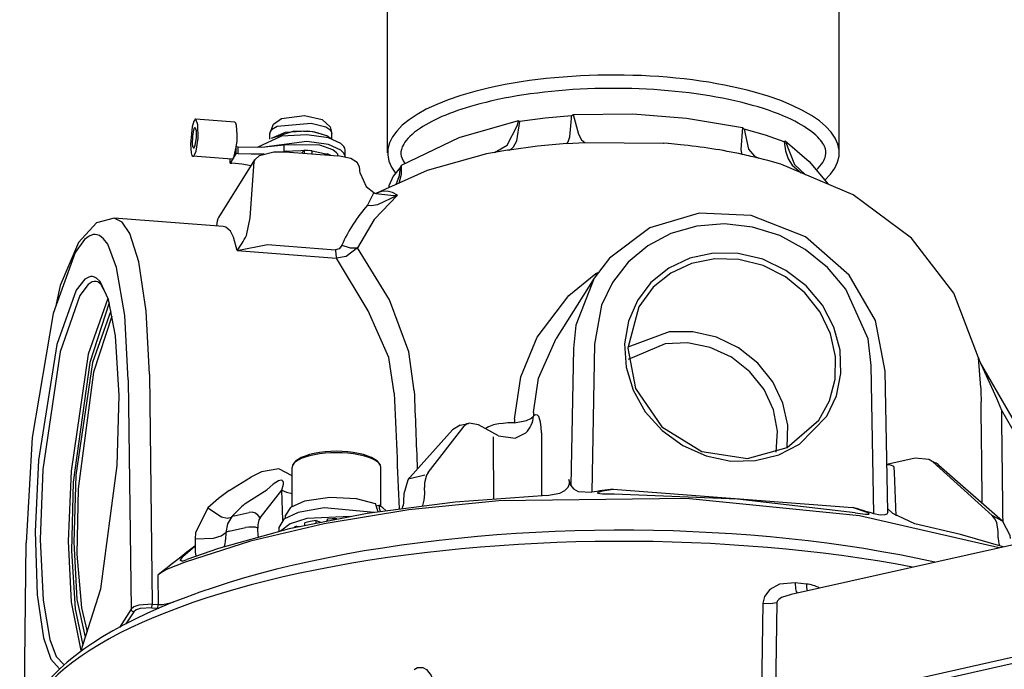
# Model space of a CAD drawing. Extents: x 32 to 117, y 27 to 250.
# Drawn here: x 60 to 71, y 216 to 223 of the extents above; entities that cross this region are included whole.
import ezdxf

# ---------------------------------------------------------------- set-up
doc = ezdxf.new("R2010")
doc.units = 0

msp = doc.modelspace()

# ---------------------------------------------------------------- linework, layer by layer
for p, q in [((63.777, 221.995), (63.777, 224.057)), ((68.877, 221.995), (68.877, 224.057)), ((62.05, 222.341), (61.61, 222.375)), ((62.446, 222.151), (62.446, 222.212)), ((63.146, 222.151), (63.146, 222.212)), ((62.609, 222.01), (62.609, 222.085)), ((65.8, 222.1), (66.004, 222.113)), ((66.004, 222.113), (66.892, 222.104)), ((66.892, 222.104), (66.898, 222.104)), ((66.947, 222.1), (66.892, 222.104)), ((62.068, 221.99), (62.034, 221.935)), ((62.068, 222.065), (62.087, 222.063)), ((62.068, 221.99), (62.068, 222.059)), ((62.068, 221.99), (62.087, 221.988)), ((62.087, 221.988), (62.087, 222.063)), ((62.62, 222.007), (63.216, 221.961)), ((62.63, 222.013), (62.648, 222.005)), ((62.63, 222.013), (62.63, 222.006)), ((62.833, 222.024), (62.803, 221.993)), ((62.833, 222.024), (62.833, 221.991)), ((62.921, 222.018), (62.921, 221.984)), ((63.097, 221.982), (63.059, 221.973)), ((63.097, 221.982), (63.097, 221.971)), ((63.296, 221.952), (63.296, 222.027)), ((62.018, 221.922), (61.578, 221.956)), ((61.869, 221.267), (62.278, 221.918)), ((62.034, 221.935), (62, 221.88)), ((62, 221.88), (62, 221.924)), ((62, 221.88), (62.018, 221.879)), ((62.224, 221.261), (62.271, 221.899)), ((63.296, 221.951), (63.296, 221.952)), ((63.466, 221.765), (63.458, 221.836)), ((63.621, 221.546), (63.549, 221.405)), ((63.792, 221.624), (63.791, 221.601)), ((63.792, 221.623), (63.792, 221.624)), ((61.918, 221.164), (60.687, 221.258)), ((61.849, 221.169), (61.856, 221.23)), ((62.182, 221.061), (62.224, 221.261)), ((62.077, 220.892), (62.419, 220.961)), ((62.419, 220.961), (63.188, 220.902)), ((62.077, 220.892), (63.2, 220.806)), ((63.798, 220.336), (63.436, 220.922)), ((63.558, 220.213), (63.2, 220.806)), ((66.128, 220.632), (66.153, 220.646)), ((66.136, 220.621), (66.128, 220.632)), ((66.109, 220.58), (65.682, 219.901)), ((65.875, 219.786), (65.847, 218.243)), ((66.113, 219.836), (66.083, 218.165)), ((70.478, 219.346), (70.449, 219.682)), ((71.476, 217.885), (70.474, 219.625)), ((69.269, 217.921), (69.239, 219.597)), ((69.425, 217.946), (69.396, 219.533)), ((70.656, 219.224), (70.485, 219.605)), ((60.848, 219.433), (60.88, 216.848)), ((61.086, 219.496), (61.118, 216.903)), ((70.712, 219.087), (70.656, 219.224)), ((71.396, 217.899), (70.712, 219.087)), ((65.21, 218.989), (65.209, 218.947)), ((65.424, 219.067), (65.423, 219.025)), ((64.027, 218.331), (64.508, 218.869)), ((64.234, 218.389), (64.643, 218.912)), ((64.595, 218.922), (64.508, 218.869)), ((64.595, 218.922), (64.69, 218.943)), ((65.03, 218.801), (64.802, 218.925)), ((64.969, 218.79), (64.969, 218.734)), ((64.969, 218.734), (64.971, 218.092)), ((65.514, 218.834), (65.514, 218.778)), ((65.514, 218.778), (65.516, 218.124)), ((69.415, 218.481), (69.734, 218.552)), ((69.899, 218.531), (69.96, 218.498)), ((62.699, 218.007), (62.699, 218.446)), ((63.699, 218.007), (63.699, 218.446)), ((69.501, 218.388), (69.499, 218.444)), ((70.604, 217.902), (69.933, 218.507)), ((70.72, 217.838), (70.002, 218.468)), ((61.989, 218.184), (62.232, 218.335)), ((64.198, 218.357), (64.027, 218.318)), ((65.847, 218.243), (65.824, 218.308)), ((69.521, 217.898), (69.501, 218.388)), ((62.168, 218.04), (62.411, 218.191)), ((62.336, 217.875), (62.582, 218.19)), ((62.594, 217.85), (62.582, 218.19)), ((64.197, 218.148), (64.193, 218.218)), ((66.325, 218.201), (69.027, 217.994)), ((63.96, 218.064), (63.964, 218.152)), ((66.336, 218.142), (66.205, 218.145)), ((63.648, 218.013), (63.676, 218.02)), ((63.676, 218.02), (63.683, 217.994)), ((62.043, 217.9), (62.213, 217.938)), ((62.624, 217.873), (62.624, 217.907)), ((62.971, 217.819), (62.971, 217.848)), ((62.971, 217.848), (63.017, 217.829)), ((63.097, 217.862), (63.092, 217.844)), ((63.097, 217.845), (63.097, 217.862)), ((69.059, 217.934), (69.175, 217.918)), ((70.713, 217.843), (70.604, 217.902)), ((61.989, 217.725), (62.172, 217.766)), ((62.315, 217.671), (62.31, 217.761)), ((62.549, 217.767), (62.549, 217.723)), ((62.751, 217.771), (62.751, 217.784)), ((62.751, 217.784), (62.789, 217.78)), ((62.84, 217.791), (62.84, 217.819)), ((71.667, 217.758), (68.333, 217.013)), ((61.603, 217.639), (61.602, 217.558)), ((61.949, 217.711), (61.946, 217.628)), ((70.672, 217.652), (70.674, 217.722)), ((59.67, 215.587), (59.694, 217.595)), ((61.599, 217.558), (61.602, 217.558)), ((61.243, 217.278), (61.182, 217.23)), ((61.182, 217.23), (61.186, 216.898)), ((60.88, 216.848), (60.749, 216.641)), ((61.112, 216.863), (61.179, 216.858)), ((61.118, 216.903), (61.186, 216.898)), ((68.016, 216.913), (67.997, 215.789)), ((68.174, 216.92), (68.154, 215.796)), ((60.909, 216.818), (60.821, 216.679)), ((68.264, 215.731), (71.267, 216.402)), ((68.075, 215.618), (70.957, 216.262))]:
    msp.add_line(p, q)
for points in [[(62.579, 222.382), (62.838, 222.418), (63.038, 222.37), (63.126, 222.289), (63.146, 222.212)], [(65.853, 222.413), (65.555, 222.387), (65.269, 222.348)], [(65.8, 222.1), (65.806, 222.104), (65.816, 222.119), (65.834, 222.177), (65.853, 222.381), (65.853, 222.413)], [(65.853, 222.413), (65.861, 222.415), (65.871, 222.426), (65.873, 222.429)], [(65.873, 222.429), (66.546, 222.436), (67.152, 222.388), (67.786, 222.282)], [(65.873, 222.429), (65.931, 222.206), (65.967, 222.141), (66.004, 222.113)], [(61.61, 222.375), (61.608, 222.375), (61.605, 222.374), (61.6, 222.369), (61.589, 222.352), (61.569, 222.287), (61.549, 222.094)], [(61.578, 221.956), (61.58, 221.956), (61.583, 221.957), (61.587, 221.959), (61.596, 221.971), (61.613, 222.015), (61.636, 222.162), (61.635, 222.311), (61.61, 222.375)], [(62.079, 222.203), (62.071, 222.302), (62.062, 222.331), (62.05, 222.341)], [(62.446, 222.212), (62.487, 222.32), (62.579, 222.382)], [(63.146, 222.212), (63.145, 222.221), (63.138, 222.238), (63.124, 222.254), (63.079, 222.284), (62.913, 222.327), (62.529, 222.291)], [(63.934, 221.855), (64.585, 222.168), (65.253, 222.36)], [(64.983, 222), (65.127, 222.081), (65.244, 222.306), (65.253, 222.36)], [(65.15, 222.027), (65.175, 222.04), (65.198, 222.061), (65.235, 222.13), (65.269, 222.348)], [(65.253, 222.36), (65.26, 222.35), (65.264, 222.348), (65.269, 222.348)], [(61.573, 222.183), (61.571, 222.091), (61.577, 222.062), (61.586, 222.051)], [(61.603, 222.28), (61.602, 222.28), (61.6, 222.279), (61.598, 222.278), (61.593, 222.272), (61.585, 222.25), (61.573, 222.183)], [(61.586, 222.051), (61.587, 222.051), (61.588, 222.051), (61.59, 222.053), (61.595, 222.059), (61.604, 222.083), (61.617, 222.164), (61.617, 222.245), (61.603, 222.28)], [(62.068, 222.059), (62.076, 222.131), (62.079, 222.203)], [(63.296, 222.027), (63.293, 222.046), (63.284, 222.065), (63.249, 222.101), (63.109, 222.163), (62.865, 222.199), (62.577, 222.184), (62.303, 222.057)], [(62.529, 222.291), (62.467, 222.254), (62.451, 222.234), (62.446, 222.212)], [(62.867, 222.24), (62.618, 222.226), (62.461, 222.156)], [(63.13, 222.156), (63.09, 222.187), (62.935, 222.232), (62.717, 222.239), (62.461, 222.156)], [(63.13, 222.156), (63.091, 222.186), (62.955, 222.229), (62.867, 222.24)], [(67.786, 222.282), (67.766, 222.032), (67.773, 221.992), (67.779, 221.982), (67.783, 221.978), (67.785, 221.977)], [(67.786, 222.282), (67.798, 222.267), (67.803, 222.264), (67.804, 222.264)], [(68.257, 222.12), (68.043, 222.196), (67.804, 222.264)], [(67.804, 222.264), (67.854, 222.037), (67.92, 221.958), (67.97, 221.934)], [(61.549, 222.094), (61.557, 221.995), (61.567, 221.966), (61.578, 221.956)], [(62.087, 222.063), (62.353, 222.059), (62.609, 222.085)], [(63.296, 221.952), (63.293, 221.971), (63.284, 221.99), (63.249, 222.026), (63.109, 222.088), (62.865, 222.124), (62.407, 222.062)], [(63.22, 221.961), (63.214, 221.979), (63.201, 221.997), (63.158, 222.029), (63.01, 222.08), (62.61, 222.085), (62.609, 222.085)], [(65.8, 222.1), (65.469, 222.07), (65.15, 222.027)], [(68.257, 222.12), (68.26, 222.119), (68.262, 222.12), (68.263, 222.121), (68.265, 222.124), (68.266, 222.129)], [(68.257, 222.12), (68.269, 222.019), (68.299, 221.929), (68.347, 221.856), (68.449, 221.768)], [(68.266, 222.129), (68.372, 221.862), (68.496, 221.748)], [(68.267, 222.129), (68.536, 221.896), (68.752, 221.64)], [(62.018, 221.922), (62.021, 221.923), (62.025, 221.924), (62.031, 221.931), (62.045, 221.959), (62.068, 222.059)], [(62.087, 221.988), (62.234, 221.982), (62.383, 221.985)], [(62.278, 221.918), (62.33, 221.964), (62.491, 222.006), (62.62, 222.007)], [(62.63, 222.013), (62.615, 222.011), (62.6, 222.008)], [(62.6, 222.008), (62.604, 222.009), (62.609, 222.01)], [(63.131, 221.968), (62.891, 222.021), (62.609, 222.01)], [(62.921, 222.018), (62.877, 222.022), (62.833, 222.024)], [(63.131, 221.968), (63.114, 221.975), (63.097, 221.982)], [(63.458, 221.836), (63.434, 221.887), (63.363, 221.932), (63.216, 221.961)], [(64.893, 221.982), (64.225, 221.795), (63.645, 221.536)], [(62.235, 221.85), (62.13, 221.868), (62.018, 221.879)], [(62.278, 221.918), (62.273, 221.909), (62.271, 221.899)], [(63.908, 221.653), (63.933, 221.756), (63.934, 221.855)], [(63.923, 221.833), (63.925, 221.836), (63.934, 221.855)], [(68.07, 221.908), (68.02, 221.921), (67.97, 221.934)], [(70.449, 219.682), (70.172, 220.41), (69.693, 221.032), (69.036, 221.521), (68.216, 221.866), (68.069, 221.908)], [(63.466, 221.765), (63.535, 221.614), (63.621, 221.546)], [(63.923, 221.833), (63.839, 221.73), (63.792, 221.624)], [(63.874, 221.638), (63.911, 221.74), (63.923, 221.833)], [(63.888, 221.517), (63.625, 221.242), (63.436, 220.922)], [(63.549, 221.405), (63.592, 221.401), (63.668, 221.414), (63.888, 221.517)], [(63.888, 221.517), (63.831, 221.549), (63.771, 221.563), (63.709, 221.558), (63.645, 221.535)], [(63.645, 221.536), (63.845, 221.512), (63.888, 221.517)], [(69.396, 219.533), (69.286, 220.102), (68.991, 220.614), (68.495, 221.046), (67.884, 221.288), (67.295, 221.314), (66.74, 221.149), (66.284, 220.808), (66.109, 220.58)], [(60.687, 221.258), (60.487, 221.207), (60.285, 220.984), (60.08, 220.497), (60.024, 220.254)], [(61.086, 219.496), (61.051, 220.207), (60.968, 220.766), (60.865, 221.085), (60.78, 221.211), (60.687, 221.258)], [(69.239, 219.597), (69.203, 219.895), (68.953, 220.458), (68.745, 220.703), (68.493, 220.906), (68.206, 221.061), (67.897, 221.158), (67.581, 221.195), (67.268, 221.169), (66.976, 221.085), (66.715, 220.946), (66.492, 220.76), (66.316, 220.533), (66.192, 220.275), (66.113, 219.836)], [(60.848, 219.433), (60.809, 220.158), (60.716, 220.703), (60.615, 220.963), (60.567, 221.026), (60.521, 221.061), (60.498, 221.07), (60.475, 221.074), (60.452, 221.073), (60.405, 221.056), (60.355, 221.019), (60.246, 220.87), (59.999, 220.184), (59.763, 218.784), (59.694, 217.595)], [(62.077, 220.892), (62.036, 221.045), (62.001, 221.113), (61.95, 221.156), (61.918, 221.164)], [(63.259, 220.952), (63.246, 220.929), (63.228, 220.912), (63.188, 220.902)], [(63.188, 220.902), (63.191, 220.845), (63.2, 220.806)], [(63.436, 220.922), (63.307, 220.824), (63.2, 220.806)], [(63.259, 220.952), (63.354, 220.922), (63.436, 220.922)], [(68.648, 218.979), (68.768, 219.198), (68.832, 219.441), (68.835, 219.697), (68.778, 219.954), (68.661, 220.199), (68.488, 220.417), (68.269, 220.596), (68.017, 220.724), (67.745, 220.793), (67.471, 220.801), (67.209, 220.748), (66.974, 220.639), (66.777, 220.48), (66.613, 220.258)], [(65.21, 218.989), (65.28, 219.466), (65.467, 219.916), (65.825, 220.385), (66.128, 220.632)], [(60.311, 216.368), (60.537, 217.076), (60.724, 218.467), (60.746, 219.256), (60.705, 219.929), (60.624, 220.342), (60.53, 220.542), (60.487, 220.582), (60.466, 220.593), (60.445, 220.598), (60.423, 220.599), (60.401, 220.594), (60.356, 220.568), (60.26, 220.447), (60.039, 219.833), (59.835, 218.526), (59.795, 217.723), (59.819, 217.007), (59.891, 216.522), (59.972, 216.283), (60.072, 216.172)], [(60.485, 220.545), (60.463, 220.545), (60.441, 220.538), (60.396, 220.51), (60.3, 220.384), (60.08, 219.748), (59.884, 218.424), (59.853, 217.634), (59.885, 216.946), (59.961, 216.504), (60.035, 216.311), (60.123, 216.218)], [(60.589, 220.415), (60.536, 220.512), (60.504, 220.54), (60.486, 220.545)], [(66.109, 220.58), (65.902, 220.05), (65.875, 219.786)], [(60.615, 220.353), (60.396, 219.722), (60.201, 218.402), (60.169, 217.614), (60.201, 216.927), (60.311, 216.38)], [(60.632, 220.301), (60.412, 219.631), (60.227, 218.279), (60.205, 217.506), (60.247, 216.849), (60.333, 216.44)], [(64.077, 219.308), (64.018, 219.749), (63.798, 220.336)], [(60.649, 220.214), (60.443, 219.63), (60.257, 218.357), (60.231, 217.601), (60.268, 216.955), (60.362, 216.529)], [(63.852, 219.284), (63.79, 219.685), (63.558, 220.213)], [(66.613, 220.258), (66.491, 219.792), (66.578, 219.335), (66.875, 218.904), (67.326, 218.624), (67.843, 218.548), (68.291, 218.672), (68.648, 218.979)], [(60.661, 220.153), (60.454, 219.519), (60.281, 218.203), (60.268, 217.468), (60.318, 216.863), (60.382, 216.591)], [(68.29, 218.671), (68.296, 218.921), (68.241, 219.172), (68.126, 219.411), (67.956, 219.622), (67.74, 219.794), (67.491, 219.914), (67.225, 219.975), (66.958, 219.974), (66.491, 219.802)], [(65.424, 219.067), (65.481, 219.453), (65.682, 219.901)], [(68.165, 218.616), (68.181, 218.853), (68.135, 219.094), (68.029, 219.323), (67.867, 219.526), (67.66, 219.689), (67.42, 219.8), (67.165, 219.852), (66.911, 219.841), (66.495, 219.665)], [(65.209, 218.947), (65.347, 218.975), (65.395, 218.998), (65.423, 219.025)], [(65.504, 218.957), (65.484, 219.019), (65.469, 219.035), (65.444, 219.039), (65.423, 219.025)], [(65.514, 218.834), (65.512, 218.901), (65.504, 218.957)], [(64.69, 218.943), (64.672, 218.936), (64.643, 218.912)], [(64.802, 218.925), (64.697, 218.944), (64.69, 218.943)], [(65.133, 218.947), (65.082, 218.942), (65.031, 218.936)], [(65.03, 218.801), (65.218, 218.774), (65.337, 218.836)], [(69.734, 218.552), (69.888, 218.537), (69.899, 218.531)], [(62.699, 218.352), (62.548, 218.428), (62.353, 218.396), (62.232, 218.335)], [(69.499, 218.444), (69.492, 218.455), (69.485, 218.461), (69.468, 218.469)], [(62.582, 218.19), (62.6, 218.256), (62.6, 218.277), (62.597, 218.288), (62.594, 218.292), (62.585, 218.299), (62.573, 218.301), (62.545, 218.293), (62.485, 218.255), (62.411, 218.191)], [(63.964, 218.152), (64.007, 218.304), (64.027, 218.331)], [(64.234, 218.389), (64.216, 218.358), (64.195, 218.271), (64.193, 218.218)], [(61.989, 218.184), (61.866, 218.096), (61.745, 217.988)], [(62.582, 218.19), (62.634, 218.168), (62.699, 218.152)], [(65.576, 218.127), (65.722, 218.155), (65.778, 218.185), (65.815, 218.223)], [(65.847, 218.243), (65.876, 218.204), (65.929, 218.175), (66.083, 218.165)], [(66.205, 218.145), (66.173, 218.149), (66.156, 218.153), (66.151, 218.156), (66.15, 218.158), (66.15, 218.159), (66.151, 218.16), (66.151, 218.162), (66.154, 218.164), (66.16, 218.167), (66.205, 218.181), (66.325, 218.201)], [(70.684, 217.539), (69.105, 217.898), (67.147, 218.094), (65.032, 218.067), (64.016, 217.966), (63.06, 217.81), (62.228, 217.614), (61.492, 217.376), (61.28, 217.293)], [(65.576, 218.127), (64.539, 218.055), (63.547, 217.926), (62.663, 217.751), (61.867, 217.53), (61.51, 217.405)], [(63.64, 218.036), (63.425, 218.092), (63.125, 218.106), (62.838, 218.064), (62.68, 217.994), (62.624, 217.907)], [(64.173, 218.015), (64.191, 218.075), (64.197, 218.148)], [(69.059, 217.934), (67.729, 218.089), (66.336, 218.142)], [(61.745, 217.988), (61.608, 217.706), (61.603, 217.639)], [(61.745, 217.988), (61.899, 217.889), (61.965, 217.874), (62.013, 217.886)], [(63.625, 217.938), (63.06, 217.988), (62.766, 217.936), (62.606, 217.86), (62.549, 217.767)], [(63.755, 217.958), (63.723, 217.99), (63.676, 218.02)], [(69.175, 217.918), (69.199, 217.917), (69.21, 217.918), (69.213, 217.92), (69.214, 217.921), (69.215, 217.922), (69.215, 217.923), (69.214, 217.924), (69.212, 217.926), (69.209, 217.929), (69.193, 217.938), (69.027, 217.994)], [(69.731, 217.809), (69.481, 217.927), (69.424, 217.983)], [(62.013, 217.886), (61.967, 217.809), (61.949, 217.711)], [(62.043, 217.9), (62.027, 217.894), (62.013, 217.886)], [(62.336, 217.875), (62.314, 217.905), (62.283, 217.928), (62.248, 217.939), (62.213, 217.938)], [(62.336, 217.875), (62.324, 217.854), (62.311, 217.796), (62.31, 217.761)], [(63.356, 217.893), (62.864, 217.868), (62.677, 217.808), (62.568, 217.728)], [(62.971, 217.848), (62.902, 217.835), (62.84, 217.819)], [(63.202, 217.865), (63.149, 217.864), (63.097, 217.862)], [(69.425, 217.946), (69.422, 217.932), (69.414, 217.92), (69.393, 217.909), (69.338, 217.906), (69.269, 217.921)], [(70.674, 217.722), (70.657, 217.824), (70.634, 217.867), (70.604, 217.902)], [(62.31, 217.761), (62.283, 217.77), (62.209, 217.773), (62.172, 217.766)], [(62.751, 217.784), (62.73, 217.774), (62.712, 217.762)], [(70.729, 217.549), (70.248, 217.687), (69.731, 217.809)], [(70.72, 217.838), (70.717, 217.841), (70.713, 217.843)], [(70.72, 217.838), (70.803, 217.683), (70.807, 217.643)], [(61.603, 217.639), (61.812, 217.648), (61.895, 217.674), (61.949, 217.711)], [(61.989, 217.725), (61.965, 217.719), (61.949, 217.711)], [(62.315, 217.671), (62.315, 217.667), (62.315, 217.663)], [(70.672, 217.652), (70.675, 217.606), (70.686, 217.562)], [(61.449, 217.39), (61.443, 217.392), (61.44, 217.394), (61.439, 217.397), (61.439, 217.403), (61.441, 217.408), (61.464, 217.439), (61.599, 217.558)], [(61.602, 217.558), (61.605, 217.495), (61.611, 217.443)], [(61.449, 217.39), (61.473, 217.393), (61.51, 217.405)], [(61.28, 217.293), (61.223, 217.26), (61.182, 217.23)], [(68.379, 217.145), (68.202, 217.128), (68.092, 217.068), (68.032, 216.988), (68.016, 216.913)], [(68.506, 217.13), (68.442, 217.137), (68.379, 217.145)], [(68.379, 217.145), (68.385, 217.074), (68.392, 217.047), (68.402, 217.029)], [(68.333, 217.013), (68.227, 216.977), (68.195, 216.956), (68.181, 216.941), (68.176, 216.932), (68.174, 216.92)], [(61.118, 216.903), (60.967, 216.893), (60.911, 216.874), (60.88, 216.848)], [(60.88, 216.848), (60.88, 216.843), (60.885, 216.832), (60.893, 216.824), (60.909, 216.818)], [(61.112, 216.863), (60.983, 216.855), (60.936, 216.839), (60.909, 216.818)], [(61.112, 216.863), (61.114, 216.87), (61.118, 216.891), (61.118, 216.903)], [(61.179, 216.858), (61.182, 216.865), (61.185, 216.886), (61.186, 216.898)], [(61.186, 216.898), (61.239, 216.899), (61.356, 216.925)], [(68.016, 216.913), (68.097, 216.91), (68.174, 216.92)], [(64.075, 216.164), (64.115, 216.187), (64.174, 216.19), (64.214, 216.167), (64.269, 216.096), (64.352, 215.804), (64.371, 215.557)]]:
    msp.add_lwpolyline(points)
msp.add_lwpolyline([(68.738, 219.024), (68.846, 219.254), (68.897, 219.506), (68.888, 219.769), (68.817, 220.03), (68.687, 220.276), (68.504, 220.493), (68.275, 220.669), (68.015, 220.794), (67.737, 220.859), (67.457, 220.863), (67.191, 220.806), (66.952, 220.693), (66.751, 220.531), (66.597, 220.329), (66.496, 220.095), (66.453, 219.84), (66.47, 219.577), (66.549, 219.317), (66.686, 219.074), (66.876, 218.862), (67.11, 218.692), (67.374, 218.575), (67.653, 218.518), (67.932, 218.522), (68.195, 218.587), (68.429, 218.707)], close=True)
for centre, radius, start, end in [((66.366, 215.105), 7.019, 84.1323, 85.2492), ((66.395, 215.35), 6.772, 81.1341, 84.1678), ((65.491, 219.157), 2.888, 100.1347, 101.946), ((66.648, 212.507), 9.637, 98.9404, 99.9468), ((66.526, 216.175), 5.937, 77.7598, 81.1586), ((66.351, 215.393), 6.738, 76.0906, 77.708), ((63.73, 221.763), 0.243, 243.2462, 249.3987), ((63.648, 221.548), 0.0126, 254.8696, 273.6969), ((64.859, 220.247), 1.748, 138.5277, 156.2242), ((61.941, 221.22), 0.0861, 147.3596, 173.427), ((60.843, 221.781), 1.521, 324.2169, 331.7431), ((70.72, 219.768), 0.284, 196.2772, 210.0926), ((70, 219.362), 0.542, 26.6169, 29.0572), ((947.669, 253.263), 884.244, 182.200706, 182.257957), ((81.213, 219.327), 10.735, 179.9019, 180.7557), ((904.683, 254.537), 841.57, 182.400804, 182.489664), ((-1531.424, 198.762), 1602.033, 0.689402, 0.730479), ((-1429.445, 200.59), 1500.271, 0.65846, 0.706407), ((65.143, 219.038), 0.28, 314.015, 357.491), ((65.075, 218.562), 0.377, 96.7078, 121.3818), ((65.17, 218.589), 0.36, 83.7189, 95.931), ((69.812, 218.372), 0.182, 48.0638, 61.3991), ((69.426, 218.295), 0.179, 76.3196, 93.4004), ((69.849, 218.294), 0.233, 48.6764, 61.3907), ((65.735, 218.275), 0.095, 327.0614, 20.529), ((67.249, 211.061), 7.2, 97.3713, 99.3199), ((63.953, 216.092), 2.642, 132.5105, 137.2502), ((61.144, 217.183), 2.638, 16.8056, 18.8833), ((61.141, 217.279), 2.641, 14.7069, 15.7132), ((63.712, 218.075), 0.248, 338.702, 357.3855), ((66.871, 210.36), 7.933, 72.4063, 74.2328), ((61.682, 217.635), 0.264, 341.3581, 358.4009), ((105.35, 161.391), 71.196, 127.91645, 128.28133), ((68.452, 216.686), 0.447, 63.1973, 83.1645), ((68.87, 217.128), 0.364, 179.6489, 191.7496), ((61.207, 217.222), 0.365, 265.6562, 267.7793)]:
    msp.add_arc(centre, radius, start, end)
for centre, major_axis, ratio, start_param, end_param in [((66.327, 221.995), (-2.55, 0), 0.344153, 2.781154, 6.549587), ((63.199, 218.446), (-0.5, 0), 0.363182, 3.141593, 6.283214), ((63.199, 218.446), (-0.5, 0), 0.329227, 3.141216, 6.283185), ((66.359, 215.33), (-6.734, -0.025), 0.35747, 4.147505, 6.283185), ((66.359, 215.33), (-6.734, -0.025), 0.338711, 4.191155, 6.283185)]:
    msp.add_ellipse(centre, major_axis=major_axis, ratio=ratio, start_param=start_param, end_param=end_param)
msp.add_open_spline([(68.616, 221.801), (68.682, 221.862), (68.713, 221.917), (68.731, 221.996), (68.729, 222.027), (68.691, 222.11), (68.654, 222.16), (68.529, 222.264), (68.444, 222.319), (68.094, 222.488), (67.741, 222.588), (66.932, 222.711), (66.476, 222.735), (65.593, 222.699), (65.167, 222.639), (64.532, 222.473), (64.299, 222.375), (64.051, 222.211), (63.989, 222.147), (63.932, 222.05), (63.925, 222.016), (63.93, 221.951), (63.942, 221.915), (63.972, 221.874)], degree=3, knots=[2.787156, 2.787156, 2.787156, 2.787156, 3.063656, 3.063656, 3.296257, 3.296257, 3.528859, 3.528859, 3.761461, 3.761461, 4.295611, 4.295611, 4.829762, 4.829762, 5.363912, 5.363912, 5.804162, 5.804162, 6.081031, 6.081031, 6.313131, 6.313131, 6.522938, 6.522938, 6.522938, 6.522938])

doc.saveas('drawing.dxf')
